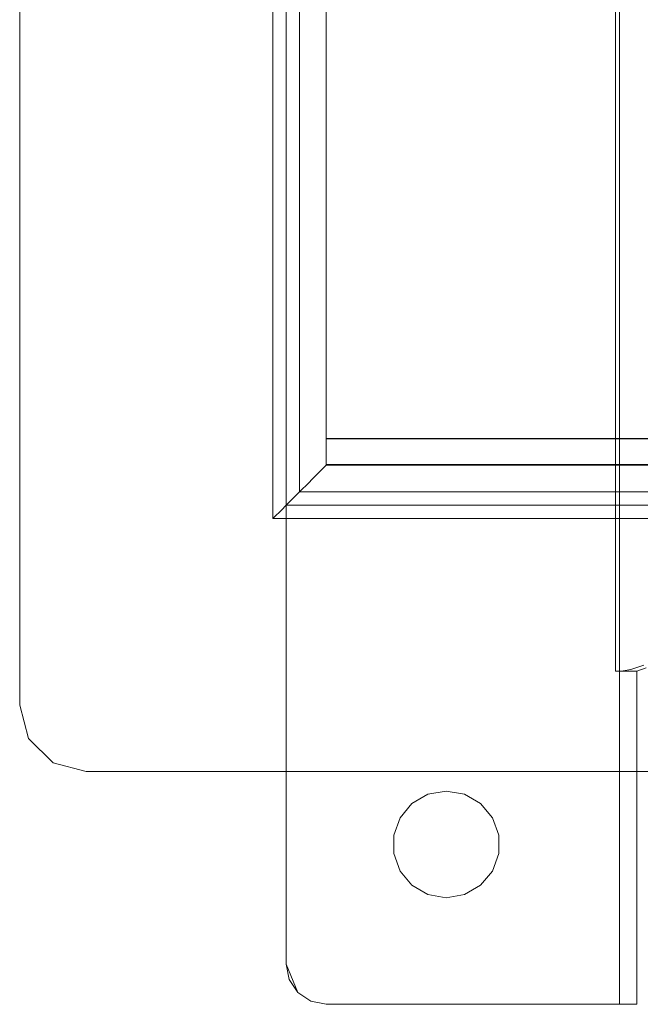
# Model space of a CAD drawing. Extents: x -420 to 420, y -304 to -3.
# Drawn here: x -420 to -373, y -304 to -230 of the extents above; entities that cross this region are included whole.
import ezdxf

# ---------------------------------------------------------------- set-up
doc = ezdxf.new("R2010")
doc.units = 0
doc.header["$LTSCALE"] = 500
doc.header["$MEASUREMENT"] = 0
for name, color, linetype in [('EXC-CHROM', 7, 'Continuous'), ('EXC-RYNNA', 7, 'Continuous'), ('EXC-WSPORNIK', 7, 'Continuous'), ('RESZTA-3D', 7, 'Continuous')]:
    doc.layers.add(name, color=color, linetype=linetype)

# ---------------------------------------------------------------- blocks, each defined once
blk = doc.blocks.new('INEX-1515-800_1093')
at = {"layer": 'EXC-CHROM', "lineweight": 0}
for points, invisible_edges in [([(-397, -261.806, -0.043), (-397, -202.159, 1.039), (-397, -202.189, -0.961), (-397, -261.806, -0.043)], 15), ([(-397, -261.776, 1.956), (-397, -202.159, 1.039), (-397, -261.806, -0.043), (-397, -261.776, 1.956)], 14), ([(-397, -202.159, 1.039), (342.871, -243.836, 1.68), (398, -202.159, 1.039), (-397, -202.159, 1.039)], 15), ([(342.871, -243.836, 1.68), (-397, -202.159, 1.039), (-397, -261.776, 1.956), (342.871, -243.836, 1.68)], 15), ([(398, -261.806, -0.043), (-397, -261.806, -0.043), (-397, -202.189, -0.961), (398, -261.806, -0.043)], 12), ([(398, -202.189, -0.961), (398, -261.806, -0.043), (-397, -202.189, -0.961), (398, -202.189, -0.961)], 10), ([(342.871, -243.836, 1.68), (-397, -261.776, 1.956), (341.391, -247.767, 1.741), (342.871, -243.836, 1.68)], 15), ([(341.391, -247.767, 1.741), (-397, -261.776, 1.956), (341.316, -248.837, 1.757), (341.391, -247.767, 1.741)], 15), ([(-397, -261.776, 1.956), (398, -261.775, 1.956), (341.316, -248.837, 1.757), (-397, -261.776, 1.956)], 14), ([(398, -261.775, 1.956), (-397, -262.944, 1.601), (398, -262.944, 1.601), (398, -261.775, 1.956)], 11), ([(-397, -261.776, 1.956), (-397, -262.944, 1.601), (398, -261.775, 1.956), (-397, -261.776, 1.956)], 15), ([(-397, -262.944, 1.601), (-397, -261.776, 1.956), (-397, -261.806, -0.043), (-397, -262.944, 1.601)], 14), ([(-397, -263.689, 0.632), (-397, -262.944, 1.601), (-397, -261.806, -0.043), (-397, -263.689, 0.632)], 14), ([(-397, -263.731, -0.589), (-397, -263.689, 0.632), (-397, -261.806, -0.043), (-397, -263.731, -0.589)], 10), ([(398, -262.944, 1.601), (-397, -263.689, 0.632), (398, -263.689, 0.632), (398, -262.944, 1.601)], 11), ([(-397, -262.944, 1.601), (-397, -263.689, 0.632), (398, -262.944, 1.601), (-397, -262.944, 1.601)], 15), ([(-397, -263.731, -0.589), (398, -263.73, -0.589), (398, -263.689, 0.632), (-397, -263.731, -0.589)], 12), ([(-397, -263.689, 0.632), (-397, -263.731, -0.589), (398, -263.689, 0.632), (-397, -263.689, 0.632)], 15)]:
    blk.add_3dface(points, dxfattribs=dict(at, invisible_edges=invisible_edges))
at = {"layer": 'EXC-RYNNA', "lineweight": 0}
for points, invisible_edges in [([(-420, -281.771, -13), (-401, -195.771, -13), (-420, -181.771, -13), (-420, -281.771, -13)], 11), ([(-420, -181.771, -13), (-420, -181.771, -15), (-420, -281.771, -15), (-420, -181.771, -13)], 13), ([(-420, -281.771, -13), (-420, -181.771, -13), (-420, -281.771, -15), (-420, -281.771, -13)], 15), ([(-420, -181.771, -15), (-400, -196.771, -15), (-420, -281.771, -15), (-420, -181.771, -15)], 15), ([(-401, -195.771, -13), (-420, -281.771, -13), (-401, -267.771, -13), (-401, -195.771, -13)], 15), ([(-401, -195.771, -13), (-401, -267.771, -13), (-400.293, -267.064, -12.707), (-401, -195.771, -13)], 14), ([(-400.293, -196.478, -12.707), (-401, -195.771, -13), (-400.293, -267.064, -12.707), (-400.293, -196.478, -12.707)], 14), ([(-400.076, -266.847, -12.383), (-400.293, -196.478, -12.707), (-400.293, -267.064, -12.707), (-400.076, -266.847, -12.383)], 15), ([(-400.076, -196.695, -12.383), (-400.293, -196.478, -12.707), (-400.076, -266.847, -12.383), (-400.076, -196.695, -12.383)], 14), ([(-400, -196.771, -15), (-400, -266.771, -15), (-420, -281.771, -15), (-400, -196.771, -15)], 15), ([(-400, -196.771, -12), (-400.076, -196.695, -12.383), (-400.076, -266.847, -12.383), (-400, -196.771, -12)], 14), ([(-400, -266.771, -12), (-400, -196.771, -12), (-400.076, -266.847, -12.383), (-400, -266.771, -12)], 15), ([(-400, -196.771, 1), (-400, -196.771, -12), (-400, -266.771, -12), (-400, -196.771, 1)], 14), ([(-400, -266.771, 1), (-400, -196.771, 1), (-400, -266.771, -12), (-400, -266.771, 1)], 11), ([(-400, -196.771, 1), (-400, -266.771, 1), (-399.924, -196.847, 1.383), (-400, -196.771, 1)], 11), ([(-400, -266.771, -25), (-400, -266.771, -15), (-400, -196.771, -15), (-400, -266.771, -25)], 12), ([(-400, -196.771, -25), (-400, -266.771, -25), (-400, -196.771, -15), (-400, -196.771, -25)], 14), ([(-400, -196.771, -25), (-30.684, -227.359, -25), (-400, -266.771, -25), (-400, -196.771, -25)], 15), ([(-400, -266.771, 1), (-399.924, -266.695, 1.383), (-399.924, -196.847, 1.383), (-400, -266.771, 1)], 15), ([(-399.924, -196.847, 1.383), (-399.707, -266.478, 1.707), (-399.707, -197.064, 1.707), (-399.924, -196.847, 1.383)], 11), ([(-399.924, -266.695, 1.383), (-399.707, -266.478, 1.707), (-399.924, -196.847, 1.383), (-399.924, -266.695, 1.383)], 15), ([(-399, -197.771, 2), (-399.707, -197.064, 1.707), (-399, -265.771, 2), (-399, -197.771, 2)], 10), ([(-399.707, -266.478, 1.707), (-399, -265.771, 2), (-399.707, -197.064, 1.707), (-399.707, -266.478, 1.707)], 15), ([(-398.293, -265.064, 1.707), (-399, -197.771, 2), (-399, -265.771, 2), (-398.293, -265.064, 1.707)], 15), ([(-398.293, -198.478, 1.707), (-399, -197.771, 2), (-398.293, -265.064, 1.707), (-398.293, -198.478, 1.707)], 14), ([(-398.076, -264.847, 1.383), (-398.293, -198.478, 1.707), (-398.293, -265.064, 1.707), (-398.076, -264.847, 1.383)], 15), ([(-398.076, -198.695, 1.383), (-398.293, -198.478, 1.707), (-398.076, -264.847, 1.383), (-398.076, -198.695, 1.383)], 14), ([(-398, -198.771, 1), (-398.076, -198.695, 1.383), (-398.076, -264.847, 1.383), (-398, -198.771, 1)], 14), ([(-398, -264.771, 1), (-398, -198.771, 1), (-398.076, -264.847, 1.383), (-398, -264.771, 1)], 15), ([(-397.924, -198.847, -22.383), (-398, -198.771, -22), (-398, -264.771, -22), (-397.924, -198.847, -22.383)], 14), ([(-398, -264.771, 1), (-398, -264.771, -22), (-398, -198.771, -22), (-398, -264.771, 1)], 15), ([(-398, -198.771, 1), (-398, -264.771, 1), (-398, -198.771, -22), (-398, -198.771, 1)], 11), ([(-397.924, -264.695, -22.383), (-397.924, -198.847, -22.383), (-398, -264.771, -22), (-397.924, -264.695, -22.383)], 15), ([(-397.707, -264.478, -22.707), (-397.924, -198.847, -22.383), (-397.924, -264.695, -22.383), (-397.707, -264.478, -22.707)], 15), ([(-397.707, -199.064, -22.707), (-397.924, -198.847, -22.383), (-397.707, -264.478, -22.707), (-397.707, -199.064, -22.707)], 14), ([(-397, -263.771, -23), (-397.707, -199.064, -22.707), (-397.707, -264.478, -22.707), (-397, -263.771, -23)], 15), ([(-397, -199.771, -23), (-397.707, -199.064, -22.707), (-397, -263.771, -23), (-397, -199.771, -23)], 14), ([(-397, -199.771, -23), (-397, -263.771, -23), (-30.684, -227.359, -23), (-397, -199.771, -23)], 14), ([(-30.684, -227.359, -25), (-30.684, -236.183, -25), (-400, -266.771, -25), (-30.684, -227.359, -25)], 15), ([(-397, -263.771, -23), (-30.684, -236.183, -23), (-30.684, -227.359, -23), (-397, -263.771, -23)], 15), ([(-30.684, -236.183, -25), (-28.199, -244.649, -25), (-400, -266.771, -25), (-30.684, -236.183, -25)], 15), ([(-30.684, -236.183, -23), (-397, -263.771, -23), (-28.199, -244.649, -23), (-30.684, -236.183, -23)], 15), ([(-28.199, -244.649, -25), (-23.428, -252.072, -25), (-400, -266.771, -25), (-28.199, -244.649, -25)], 15), ([(-28.199, -244.649, -23), (-397, -263.771, -23), (-23.428, -252.072, -23), (-28.199, -244.649, -23)], 15), ([(-23.428, -252.072, -25), (-16.76, -257.85, -25), (-400, -266.771, -25), (-23.428, -252.072, -25)], 15), ([(-397, -263.771, -23), (-16.76, -257.85, -23), (-23.428, -252.072, -23), (-397, -263.771, -23)], 15), ([(-16.76, -257.85, -25), (-8.734, -261.515, -25), (-400, -266.771, -25), (-16.76, -257.85, -25)], 15), ([(-16.76, -257.85, -23), (-397, -263.771, -23), (-8.734, -261.515, -23), (-16.76, -257.85, -23)], 15), ([(-8.734, -261.515, -25), (0, -262.771, -25), (-400, -266.771, -25), (-8.734, -261.515, -25)], 15), ([(-8.734, -261.515, -23), (-397, -263.771, -23), (0, -262.771, -23), (-8.734, -261.515, -23)], 15), ([(-400, -266.771, -25), (0, -262.771, -25), (400, -266.771, -25), (-400, -266.771, -25)], 15), ([(-397, -263.771, -23), (397, -263.771, -23), (0, -262.771, -23), (-397, -263.771, -23)], 14), ([(397, -263.771, -23), (-397.707, -264.478, -22.707), (397.707, -264.478, -22.707), (397, -263.771, -23)], 11), ([(-397, -263.771, -23), (-397.707, -264.478, -22.707), (397, -263.771, -23), (-397, -263.771, -23)], 14), ([(398.293, -265.064, 1.707), (-399, -265.771, 2), (399, -265.771, 2), (398.293, -265.064, 1.707)], 11), ([(-398.293, -265.064, 1.707), (-399, -265.771, 2), (398.293, -265.064, 1.707), (-398.293, -265.064, 1.707)], 14), ([(398.076, -264.847, 1.383), (-398.293, -265.064, 1.707), (398.293, -265.064, 1.707), (398.076, -264.847, 1.383)], 11), ([(-398.076, -264.847, 1.383), (-398.293, -265.064, 1.707), (398.076, -264.847, 1.383), (-398.076, -264.847, 1.383)], 14), ([(-398, -264.771, 1), (-398.076, -264.847, 1.383), (398.076, -264.847, 1.383), (-398, -264.771, 1)], 14), ([(-397.924, -264.695, -22.383), (-398, -264.771, -22), (398, -264.771, -22), (-397.924, -264.695, -22.383)], 14), ([(398, -264.771, 1), (398, -264.771, -22), (-398, -264.771, -22), (398, -264.771, 1)], 15), ([(-398, -264.771, 1), (398, -264.771, 1), (-398, -264.771, -22), (-398, -264.771, 1)], 11), ([(398, -264.771, 1), (-398, -264.771, 1), (398.076, -264.847, 1.383), (398, -264.771, 1)], 11), ([(397.707, -264.478, -22.707), (-397.924, -264.695, -22.383), (397.924, -264.695, -22.383), (397.707, -264.478, -22.707)], 11), ([(-397.707, -264.478, -22.707), (-397.924, -264.695, -22.383), (397.707, -264.478, -22.707), (-397.707, -264.478, -22.707)], 14), ([(397.924, -264.695, -22.383), (-397.924, -264.695, -22.383), (398, -264.771, -22), (397.924, -264.695, -22.383)], 11), ([(-399, -265.771, 2), (-399.707, -266.478, 1.707), (399, -265.771, 2), (-399, -265.771, 2)], 10), ([(399.707, -266.478, 1.707), (399, -265.771, 2), (-399.707, -266.478, 1.707), (399.707, -266.478, 1.707)], 14), ([(-399.924, -266.695, 1.383), (399.707, -266.478, 1.707), (-399.707, -266.478, 1.707), (-399.924, -266.695, 1.383)], 11), ([(399.924, -266.695, 1.383), (399.707, -266.478, 1.707), (-399.924, -266.695, 1.383), (399.924, -266.695, 1.383)], 14), ([(-420, -281.771, -15), (-400, -266.771, -15), (-415, -286.771, -15), (-420, -281.771, -15)], 15), ([(400, -266.771, -15), (415, -286.771, -15), (-415, -286.771, -15), (400, -266.771, -15)], 15), ([(-400, -266.771, -15), (400, -266.771, -15), (-415, -286.771, -15), (-400, -266.771, -15)], 15), ([(-401, -267.771, -13), (401, -267.771, -13), (400.293, -267.064, -12.707), (-401, -267.771, -13)], 12), ([(-400.293, -267.064, -12.707), (-401, -267.771, -13), (400.293, -267.064, -12.707), (-400.293, -267.064, -12.707)], 14), ([(400.076, -266.847, -12.383), (-400.293, -267.064, -12.707), (400.293, -267.064, -12.707), (400.076, -266.847, -12.383)], 11), ([(-400.076, -266.847, -12.383), (-400.293, -267.064, -12.707), (400.076, -266.847, -12.383), (-400.076, -266.847, -12.383)], 14), ([(-400, -266.771, -12), (-400.076, -266.847, -12.383), (400.076, -266.847, -12.383), (-400, -266.771, -12)], 14), ([(-400, -266.771, 1), (400, -266.771, 1), (-399.924, -266.695, 1.383), (-400, -266.771, 1)], 11), ([(400, -266.771, -12), (-400, -266.771, -12), (400.076, -266.847, -12.383), (400, -266.771, -12)], 11), ([(-400, -266.771, 1), (-400, -266.771, -12), (400, -266.771, -12), (-400, -266.771, 1)], 15), ([(400, -266.771, 1), (-400, -266.771, 1), (400, -266.771, -12), (400, -266.771, 1)], 11), ([(400, -266.771, -25), (400, -266.771, -15), (-400, -266.771, -15), (400, -266.771, -25)], 13), ([(-400, -266.771, -25), (400, -266.771, -25), (-400, -266.771, -15), (-400, -266.771, -25)], 14), ([(400, -266.771, 1), (399.924, -266.695, 1.383), (-399.924, -266.695, 1.383), (400, -266.771, 1)], 14), ([(-401, -267.771, -13), (-420, -281.771, -13), (-415, -286.771, -13), (-401, -267.771, -13)], 15), ([(-401, -267.771, -13), (-415, -286.771, -13), (415, -286.771, -13), (-401, -267.771, -13)], 13), ([(401, -267.771, -13), (-401, -267.771, -13), (415, -286.771, -13), (401, -267.771, -13)], 15), ([(-420, -281.771, -13), (-419.33, -284.271, -13), (-415, -286.771, -13), (-420, -281.771, -13)], 14), ([(-420, -281.771, -13), (-419.33, -284.271, -15), (-419.33, -284.271, -13), (-420, -281.771, -13)], 15), ([(-419.33, -284.271, -15), (-420, -281.771, -13), (-420, -281.771, -15), (-419.33, -284.271, -15)], 11), ([(-420, -281.771, -15), (-415, -286.771, -15), (-419.33, -284.271, -15), (-420, -281.771, -15)], 15), ([(-415, -286.771, -13), (-419.33, -284.271, -13), (-417.5, -286.101, -13), (-415, -286.771, -13)], 9), ([(-419.33, -284.271, -15), (-417.5, -286.101, -15), (-417.5, -286.101, -13), (-419.33, -284.271, -15)], 14), ([(-419.33, -284.271, -13), (-419.33, -284.271, -15), (-417.5, -286.101, -13), (-419.33, -284.271, -13)], 15), ([(-415, -286.771, -15), (-417.5, -286.101, -15), (-419.33, -284.271, -15), (-415, -286.771, -15)], 15), ([(-415, -286.771, -15), (-415, -286.771, -13), (-417.5, -286.101, -13), (-415, -286.771, -15)], 15), ([(-417.5, -286.101, -15), (-415, -286.771, -15), (-417.5, -286.101, -13), (-417.5, -286.101, -15)], 10), ([(415, -286.771, -15), (415, -286.771, -13), (-415, -286.771, -13), (415, -286.771, -15)], 15), ([(-415, -286.771, -15), (415, -286.771, -15), (-415, -286.771, -13), (-415, -286.771, -15)], 14)]:
    blk.add_3dface(points, dxfattribs=dict(at, invisible_edges=invisible_edges))
at = {"layer": 'EXC-WSPORNIK', "lineweight": 0}
for points, invisible_edges in [([(-375, -159.227, -50), (-384.061, -291.532, -50), (-384.061, -171.921, -50), (-375, -159.227, -50)], 15), ([(-384.061, -291.532, -50), (-375, -159.227, -50), (-375, -304.227, -50), (-384.061, -291.532, -50)], 13), ([(-375, -159.227, -50), (-374.551, -159.227, -49.966), (-374.551, -304.227, -49.966), (-375, -159.227, -50)], 14), ([(-375, -304.227, -50), (-375, -159.227, -50), (-374.551, -304.227, -49.966), (-375, -304.227, -50)], 15), ([(-374.551, -159.227, -49.966), (-374.111, -159.227, -49.865), (-374.111, -304.227, -49.865), (-374.551, -159.227, -49.966)], 14), ([(-374.551, -304.227, -49.966), (-374.551, -159.227, -49.966), (-374.111, -304.227, -49.865), (-374.551, -304.227, -49.966)], 15), ([(-374.111, -159.227, -49.865), (-373.692, -279.227, -49.7), (-374.111, -304.227, -49.865), (-374.111, -159.227, -49.865)], 15), ([(-373.692, -184.227, -49.7), (-373.692, -279.227, -49.7), (-374.111, -159.227, -49.865), (-373.692, -184.227, -49.7)], 15), ([(-400, -301.227, -49.7), (-400, -162.227, -49.7), (-400, -162.227, -50), (-400, -301.227, -49.7)], 14), ([(-400, -301.227, -50), (-400, -301.227, -49.7), (-400, -162.227, -50), (-400, -301.227, -50)], 11), ([(-391.939, -291.532, -50), (-400, -162.227, -50), (-391.939, -171.921, -50), (-391.939, -291.532, -50)], 15), ([(-391.939, -291.532, -50), (-400, -301.227, -50), (-400, -162.227, -50), (-391.939, -291.532, -50)], 15), ([(-400, -162.227, -49.7), (-391.939, -291.532, -49.7), (-391.939, -171.921, -49.7), (-400, -162.227, -49.7)], 15), ([(-391.939, -291.532, -49.7), (-400, -162.227, -49.7), (-400, -301.227, -49.7), (-391.939, -291.532, -49.7)], 15), ([(-391.464, -173.227, -50), (-391.939, -291.532, -50), (-391.939, -171.921, -50), (-391.464, -173.227, -50)], 15), ([(-391.939, -171.921, -49.7), (-391.939, -291.532, -49.7), (-391.464, -173.227, -49.7), (-391.939, -171.921, -49.7)], 15), ([(-384.061, -171.921, -50), (-384.061, -291.532, -50), (-384.536, -173.227, -50), (-384.061, -171.921, -50)], 15), ([(-391.939, -291.532, -50), (-391.464, -173.227, -50), (-391.464, -290.227, -50), (-391.939, -291.532, -50)], 15), ([(-391.939, -291.532, -49.7), (-391.464, -290.227, -49.7), (-391.464, -173.227, -49.7), (-391.939, -291.532, -49.7)], 15), ([(-391.464, -173.227, -50), (-390.571, -174.291, -50), (-390.571, -289.162, -50), (-391.464, -173.227, -50)], 15), ([(-391.464, -290.227, -50), (-391.464, -173.227, -50), (-390.571, -289.162, -50), (-391.464, -290.227, -50)], 15), ([(-391.464, -173.227, -49.7), (-391.464, -290.227, -49.7), (-390.571, -289.162, -49.7), (-391.464, -173.227, -49.7)], 15), ([(-390.571, -174.291, -49.7), (-391.464, -173.227, -49.7), (-390.571, -289.162, -49.7), (-390.571, -174.291, -49.7)], 15), ([(-384.536, -173.227, -50), (-384.536, -290.227, -50), (-385.429, -289.162, -50), (-384.536, -173.227, -50)], 15), ([(-385.429, -174.291, -50), (-384.536, -173.227, -50), (-385.429, -289.162, -50), (-385.429, -174.291, -50)], 15), ([(-384.536, -173.227, -49.7), (-385.429, -174.291, -49.7), (-385.429, -289.162, -49.7), (-384.536, -173.227, -49.7)], 15), ([(-384.536, -290.227, -49.7), (-384.536, -173.227, -49.7), (-385.429, -289.162, -49.7), (-384.536, -290.227, -49.7)], 15), ([(-384.061, -291.532, -50), (-384.536, -290.227, -50), (-384.536, -173.227, -50), (-384.061, -291.532, -50)], 15), ([(-375.3, -184.227, -49.7), (-384.536, -173.227, -49.7), (-384.536, -290.227, -49.7), (-375.3, -184.227, -49.7)], 15), ([(-390.571, -174.291, -50), (-389.368, -174.985, -50), (-389.368, -288.468, -50), (-390.571, -174.291, -50)], 15), ([(-390.571, -289.162, -50), (-390.571, -174.291, -50), (-389.368, -288.468, -50), (-390.571, -289.162, -50)], 15), ([(-389.368, -288.468, -49.7), (-390.571, -174.291, -49.7), (-390.571, -289.162, -49.7), (-389.368, -288.468, -49.7)], 15), ([(-389.368, -174.985, -49.7), (-390.571, -174.291, -49.7), (-389.368, -288.468, -49.7), (-389.368, -174.985, -49.7)], 15), ([(-386.632, -288.468, -50), (-385.429, -174.291, -50), (-385.429, -289.162, -50), (-386.632, -288.468, -50)], 15), ([(-386.632, -174.985, -50), (-385.429, -174.291, -50), (-386.632, -288.468, -50), (-386.632, -174.985, -50)], 15), ([(-385.429, -174.291, -49.7), (-386.632, -174.985, -49.7), (-386.632, -288.468, -49.7), (-385.429, -174.291, -49.7)], 15), ([(-385.429, -289.162, -49.7), (-385.429, -174.291, -49.7), (-386.632, -288.468, -49.7), (-385.429, -289.162, -49.7)], 15), ([(-388, -288.227, -50), (-389.368, -288.468, -50), (-389.368, -174.985, -50), (-388, -288.227, -50)], 15), ([(-388, -175.227, -50), (-388, -288.227, -50), (-389.368, -174.985, -50), (-388, -175.227, -50)], 15), ([(-388, -288.227, -49.7), (-389.368, -174.985, -49.7), (-389.368, -288.468, -49.7), (-388, -288.227, -49.7)], 15), ([(-388, -175.227, -49.7), (-389.368, -174.985, -49.7), (-388, -288.227, -49.7), (-388, -175.227, -49.7)], 15), ([(-386.632, -174.985, -50), (-388, -288.227, -50), (-388, -175.227, -50), (-386.632, -174.985, -50)], 15), ([(-388, -288.227, -50), (-386.632, -174.985, -50), (-386.632, -288.468, -50), (-388, -288.227, -50)], 15), ([(-386.632, -174.985, -49.7), (-388, -175.227, -49.7), (-388, -288.227, -49.7), (-386.632, -174.985, -49.7)], 15), ([(-386.632, -288.468, -49.7), (-386.632, -174.985, -49.7), (-388, -288.227, -49.7), (-386.632, -288.468, -49.7)], 15), ([(-375.3, -279.227, -49.7), (-375.3, -184.227, -49.7), (-384.536, -290.227, -49.7), (-375.3, -279.227, -49.7)], 15), ([(-375.3, -184.227, -49.7), (-375.3, -279.227, -49.7), (-374.715, -184.256, -49.642), (-375.3, -184.227, -49.7)], 10), ([(-375.3, -279.227, -49.7), (-374.715, -279.197, -49.642), (-374.715, -184.256, -49.642), (-375.3, -279.227, -49.7)], 14), ([(-374.715, -184.256, -49.642), (-374.715, -279.197, -49.642), (-374.152, -184.342, -49.472), (-374.715, -184.256, -49.642)], 11), ([(-374.715, -279.197, -49.642), (-374.152, -279.111, -49.472), (-374.152, -184.342, -49.472), (-374.715, -279.197, -49.642)], 14), ([(-374.152, -184.342, -49.472), (-374.152, -279.111, -49.472), (-373.179, -184.673, -48.821), (-374.152, -184.342, -49.472)], 11), ([(-374.152, -279.111, -49.472), (-373.179, -278.78, -48.821), (-373.179, -184.673, -48.821), (-374.152, -279.111, -49.472)], 14), ([(-372.997, -278.99, -49.234), (-373.692, -279.227, -49.7), (-373.692, -184.227, -49.7), (-372.997, -278.99, -49.234)], 14), ([(-372.997, -184.463, -49.234), (-372.997, -278.99, -49.234), (-373.692, -184.227, -49.7), (-372.997, -184.463, -49.234)], 11), ([(-384.061, -291.532, -49.7), (-375.3, -279.227, -49.7), (-384.536, -290.227, -49.7), (-384.061, -291.532, -49.7)], 15), ([(-384.061, -292.921, -49.7), (-375.3, -279.227, -49.7), (-384.061, -291.532, -49.7), (-384.061, -292.921, -49.7)], 15), ([(-373.692, -304.227, -49.7), (-375.3, -279.227, -49.7), (-384.061, -292.921, -49.7), (-373.692, -304.227, -49.7)], 15), ([(-373.692, -279.227, -49.7), (-374.715, -279.197, -49.642), (-375.3, -279.227, -49.7), (-373.692, -279.227, -49.7)], 15), ([(-375.3, -279.227, -49.7), (-373.692, -304.227, -49.7), (-373.692, -279.227, -49.7), (-375.3, -279.227, -49.7)], 11), ([(-374.715, -279.197, -49.642), (-373.692, -279.227, -49.7), (-374.152, -279.111, -49.472), (-374.715, -279.197, -49.642)], 15), ([(-374.152, -279.111, -49.472), (-373.692, -279.227, -49.7), (-373.179, -278.78, -48.821), (-374.152, -279.111, -49.472)], 15), ([(-373.692, -279.227, -49.7), (-373.692, -304.227, -49.7), (-374.111, -304.227, -49.865), (-373.692, -279.227, -49.7)], 14), ([(-373.692, -279.227, -49.7), (-372.997, -278.99, -49.234), (-373.179, -278.78, -48.821), (-373.692, -279.227, -49.7)], 15), ([(-390.571, -289.162, -50), (-389.368, -288.468, -50), (-389.368, -288.468, -49.7), (-390.571, -289.162, -50)], 14), ([(-390.571, -289.162, -49.7), (-390.571, -289.162, -50), (-389.368, -288.468, -49.7), (-390.571, -289.162, -49.7)], 11), ([(-389.368, -288.468, -50), (-388, -288.227, -50), (-388, -288.227, -49.7), (-389.368, -288.468, -50)], 14), ([(-389.368, -288.468, -49.7), (-389.368, -288.468, -50), (-388, -288.227, -49.7), (-389.368, -288.468, -49.7)], 10), ([(-388, -288.227, -50), (-386.632, -288.468, -50), (-386.632, -288.468, -49.7), (-388, -288.227, -50)], 12), ([(-388, -288.227, -49.7), (-388, -288.227, -50), (-386.632, -288.468, -49.7), (-388, -288.227, -49.7)], 11), ([(-386.632, -288.468, -50), (-385.429, -289.162, -50), (-385.429, -289.162, -49.7), (-386.632, -288.468, -50)], 14), ([(-386.632, -288.468, -49.7), (-386.632, -288.468, -50), (-385.429, -289.162, -49.7), (-386.632, -288.468, -49.7)], 11), ([(-391.464, -290.227, -50), (-390.571, -289.162, -50), (-390.571, -289.162, -49.7), (-391.464, -290.227, -50)], 14), ([(-391.464, -290.227, -49.7), (-391.464, -290.227, -50), (-390.571, -289.162, -49.7), (-391.464, -290.227, -49.7)], 11), ([(-385.429, -289.162, -50), (-384.536, -290.227, -50), (-384.536, -290.227, -49.7), (-385.429, -289.162, -50)], 14), ([(-385.429, -289.162, -49.7), (-385.429, -289.162, -50), (-384.536, -290.227, -49.7), (-385.429, -289.162, -49.7)], 11), ([(-391.939, -291.532, -50), (-391.464, -290.227, -50), (-391.464, -290.227, -49.7), (-391.939, -291.532, -50)], 14), ([(-391.939, -291.532, -49.7), (-391.939, -291.532, -50), (-391.464, -290.227, -49.7), (-391.939, -291.532, -49.7)], 11), ([(-384.536, -290.227, -50), (-384.061, -291.532, -50), (-384.061, -291.532, -49.7), (-384.536, -290.227, -50)], 14), ([(-384.536, -290.227, -49.7), (-384.536, -290.227, -50), (-384.061, -291.532, -49.7), (-384.536, -290.227, -49.7)], 11), ([(-400, -301.227, -50), (-391.939, -291.532, -50), (-398.148, -303.998, -50), (-400, -301.227, -50)], 15), ([(-398.148, -303.998, -49.7), (-391.939, -291.532, -49.7), (-400, -301.227, -49.7), (-398.148, -303.998, -49.7)], 15), ([(-398.148, -303.998, -50), (-391.939, -291.532, -50), (-397, -304.227, -50), (-398.148, -303.998, -50)], 11), ([(-397, -304.227, -49.7), (-391.939, -291.532, -49.7), (-398.148, -303.998, -49.7), (-397, -304.227, -49.7)], 15), ([(-391.939, -291.532, -50), (-391.939, -292.921, -50), (-397, -304.227, -50), (-391.939, -291.532, -50)], 15), ([(-391.939, -291.532, -49.7), (-397, -304.227, -49.7), (-391.939, -292.921, -49.7), (-391.939, -291.532, -49.7)], 15), ([(-391.939, -292.921, -50), (-391.939, -291.532, -50), (-391.939, -291.532, -49.7), (-391.939, -292.921, -50)], 14), ([(-391.939, -292.921, -49.7), (-391.939, -292.921, -50), (-391.939, -291.532, -49.7), (-391.939, -292.921, -49.7)], 11), ([(-384.061, -291.532, -50), (-384.061, -292.921, -50), (-384.061, -292.921, -49.7), (-384.061, -291.532, -50)], 14), ([(-384.061, -291.532, -49.7), (-384.061, -291.532, -50), (-384.061, -292.921, -49.7), (-384.061, -291.532, -49.7)], 11), ([(-384.061, -291.532, -50), (-375, -304.227, -50), (-384.061, -292.921, -50), (-384.061, -291.532, -50)], 15), ([(-397, -304.227, -50), (-391.939, -292.921, -50), (-391.464, -294.227, -50), (-397, -304.227, -50)], 15), ([(-391.939, -292.921, -49.7), (-397, -304.227, -49.7), (-391.464, -294.227, -49.7), (-391.939, -292.921, -49.7)], 15), ([(-391.464, -294.227, -50), (-391.939, -292.921, -50), (-391.939, -292.921, -49.7), (-391.464, -294.227, -50)], 14), ([(-391.464, -294.227, -49.7), (-391.464, -294.227, -50), (-391.939, -292.921, -49.7), (-391.464, -294.227, -49.7)], 11), ([(-384.061, -292.921, -50), (-384.536, -294.227, -50), (-384.536, -294.227, -49.7), (-384.061, -292.921, -50)], 14), ([(-384.061, -292.921, -49.7), (-384.061, -292.921, -50), (-384.536, -294.227, -49.7), (-384.061, -292.921, -49.7)], 11), ([(-384.061, -292.921, -50), (-375, -304.227, -50), (-384.536, -294.227, -50), (-384.061, -292.921, -50)], 15), ([(-384.536, -294.227, -49.7), (-373.692, -304.227, -49.7), (-384.061, -292.921, -49.7), (-384.536, -294.227, -49.7)], 15), ([(-390.571, -295.291, -50), (-397, -304.227, -50), (-391.464, -294.227, -50), (-390.571, -295.291, -50)], 15), ([(-397, -304.227, -49.7), (-390.571, -295.291, -49.7), (-391.464, -294.227, -49.7), (-397, -304.227, -49.7)], 15), ([(-390.571, -295.291, -50), (-391.464, -294.227, -50), (-391.464, -294.227, -49.7), (-390.571, -295.291, -50)], 14), ([(-390.571, -295.291, -49.7), (-390.571, -295.291, -50), (-391.464, -294.227, -49.7), (-390.571, -295.291, -49.7)], 11), ([(-384.536, -294.227, -50), (-385.429, -295.291, -50), (-385.429, -295.291, -49.7), (-384.536, -294.227, -50)], 14), ([(-384.536, -294.227, -49.7), (-384.536, -294.227, -50), (-385.429, -295.291, -49.7), (-384.536, -294.227, -49.7)], 11), ([(-375, -304.227, -50), (-385.429, -295.291, -50), (-384.536, -294.227, -50), (-375, -304.227, -50)], 15), ([(-385.429, -295.291, -49.7), (-373.692, -304.227, -49.7), (-384.536, -294.227, -49.7), (-385.429, -295.291, -49.7)], 15), ([(-389.368, -295.985, -50), (-397, -304.227, -50), (-390.571, -295.291, -50), (-389.368, -295.985, -50)], 15), ([(-390.571, -295.291, -49.7), (-397, -304.227, -49.7), (-389.368, -295.985, -49.7), (-390.571, -295.291, -49.7)], 15), ([(-389.368, -295.985, -50), (-390.571, -295.291, -50), (-390.571, -295.291, -49.7), (-389.368, -295.985, -50)], 14), ([(-389.368, -295.985, -49.7), (-389.368, -295.985, -50), (-390.571, -295.291, -49.7), (-389.368, -295.985, -49.7)], 10), ([(-385.429, -295.291, -50), (-386.632, -295.985, -50), (-386.632, -295.985, -49.7), (-385.429, -295.291, -50)], 14), ([(-385.429, -295.291, -49.7), (-385.429, -295.291, -50), (-386.632, -295.985, -49.7), (-385.429, -295.291, -49.7)], 11), ([(-385.429, -295.291, -50), (-375, -304.227, -50), (-386.632, -295.985, -50), (-385.429, -295.291, -50)], 15), ([(-373.692, -304.227, -49.7), (-385.429, -295.291, -49.7), (-386.632, -295.985, -49.7), (-373.692, -304.227, -49.7)], 15), ([(-397, -304.227, -50), (-389.368, -295.985, -50), (-388, -296.227, -50), (-397, -304.227, -50)], 15), ([(-397, -304.227, -49.7), (-386.632, -295.985, -49.7), (-388, -296.227, -49.7), (-397, -304.227, -49.7)], 15), ([(-389.368, -295.985, -49.7), (-397, -304.227, -49.7), (-388, -296.227, -49.7), (-389.368, -295.985, -49.7)], 15), ([(-397, -304.227, -49.7), (-373.692, -304.227, -49.7), (-386.632, -295.985, -49.7), (-397, -304.227, -49.7)], 15), ([(-375, -304.227, -50), (-397, -304.227, -50), (-388, -296.227, -50), (-375, -304.227, -50)], 14), ([(-388, -296.227, -50), (-389.368, -295.985, -50), (-389.368, -295.985, -49.7), (-388, -296.227, -50)], 14), ([(-388, -296.227, -49.7), (-388, -296.227, -50), (-389.368, -295.985, -49.7), (-388, -296.227, -49.7)], 11), ([(-386.632, -295.985, -50), (-388, -296.227, -50), (-388, -296.227, -49.7), (-386.632, -295.985, -50)], 14), ([(-386.632, -295.985, -49.7), (-386.632, -295.985, -50), (-388, -296.227, -49.7), (-386.632, -295.985, -49.7)], 10), ([(-386.632, -295.985, -50), (-375, -304.227, -50), (-388, -296.227, -50), (-386.632, -295.985, -50)], 15), ([(-399.121, -303.348, -50), (-400, -301.227, -50), (-398.148, -303.998, -50), (-399.121, -303.348, -50)], 10), ([(-399.772, -302.375, -50), (-400, -301.227, -50), (-399.121, -303.348, -50), (-399.772, -302.375, -50)], 10), ([(-399.772, -302.375, -49.7), (-400, -301.227, -49.7), (-400, -301.227, -50), (-399.772, -302.375, -49.7)], 14), ([(-399.772, -302.375, -50), (-399.772, -302.375, -49.7), (-400, -301.227, -50), (-399.772, -302.375, -50)], 15), ([(-400, -301.227, -49.7), (-399.772, -302.375, -49.7), (-399.121, -303.348, -49.7), (-400, -301.227, -49.7)], 15), ([(-398.148, -303.998, -49.7), (-400, -301.227, -49.7), (-399.121, -303.348, -49.7), (-398.148, -303.998, -49.7)], 15), ([(-399.121, -303.348, -49.7), (-399.772, -302.375, -49.7), (-399.772, -302.375, -50), (-399.121, -303.348, -49.7)], 14), ([(-399.121, -303.348, -50), (-399.121, -303.348, -49.7), (-399.772, -302.375, -50), (-399.121, -303.348, -50)], 15), ([(-398.148, -303.998, -49.7), (-399.121, -303.348, -49.7), (-399.121, -303.348, -50), (-398.148, -303.998, -49.7)], 14), ([(-398.148, -303.998, -50), (-398.148, -303.998, -49.7), (-399.121, -303.348, -50), (-398.148, -303.998, -50)], 14), ([(-397, -304.227, -49.7), (-398.148, -303.998, -49.7), (-398.148, -303.998, -50), (-397, -304.227, -49.7)], 14), ([(-397, -304.227, -50), (-397, -304.227, -49.7), (-398.148, -303.998, -50), (-397, -304.227, -50)], 15), ([(-397, -304.227, -49.7), (-397, -304.227, -50), (-375, -304.227, -50), (-397, -304.227, -49.7)], 15), ([(-373.692, -304.227, -49.7), (-397, -304.227, -49.7), (-375, -304.227, -50), (-373.692, -304.227, -49.7)], 14), ([(-374.111, -304.227, -49.865), (-373.692, -304.227, -49.7), (-375, -304.227, -50), (-374.111, -304.227, -49.865)], 10), ([(-374.551, -304.227, -49.966), (-374.111, -304.227, -49.865), (-375, -304.227, -50), (-374.551, -304.227, -49.966)], 15)]:
    blk.add_3dface(points, dxfattribs=dict(at, invisible_edges=invisible_edges))

msp = doc.modelspace()

# ---------------------------------------------------------------- block references
at = {"layer": 'RESZTA-3D', "color": 7, "lineweight": 0}
msp.add_blockref('INEX-1515-800_1093', (0, 0), dxfattribs=at)

doc.saveas('drawing.dxf')
